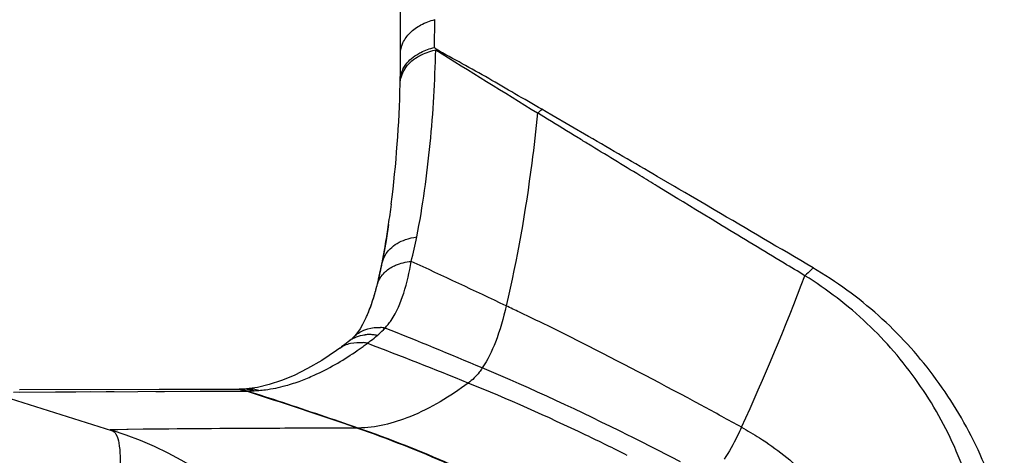
# Model space of a CAD drawing. Units: millimetres. Extents: x -291 to 749, y -364 to 765.
# Drawn here: x -280 to -261, y 228 to 237 of the extents above; entities that cross this region are included whole.
import ezdxf

# ---------------------------------------------------------------- set-up
doc = ezdxf.new("R2010")
doc.units = ezdxf.units.MM
doc.header["$LTSCALE"] = 23.1
doc.layers.add('BOM_HIDE', color=7, linetype='CONTINUOUS')

msp = doc.modelspace()

# ---------------------------------------------------------------- linework, layer by layer
at = {"layer": 'BOM_HIDE', "color": 7, "linetype": 'Continuous'}
for p, q in [((-272.894, 235.491), (-272.894, 246.149)), ((-272.215, 236.153), (-272.209, 236.709)), ((-272.183, 236.117), (-272.215, 236.153)), ((-269.96, 234.725), (-270.158, 234.846)), ((-269.988, 234.869), (-270.076, 234.92)), ((-269.877, 234.804), (-269.988, 234.869)), ((-269.144, 234.379), (-269.877, 234.804)), ((-267.43, 233.38), (-267.771, 233.58)), ((-267.361, 233.136), (-267.771, 233.386)), ((-267.338, 233.326), (-267.43, 233.38)), ((-267.224, 233.26), (-267.338, 233.326)), ((-267.11, 233.193), (-267.224, 233.26)), ((-266.98, 233.117), (-267.11, 233.193)), ((-267.256, 233.072), (-267.361, 233.136)), ((-267.256, 233.072), (-267.361, 233.136)), ((-267.131, 232.995), (-267.256, 233.072)), ((-267.001, 232.916), (-267.131, 232.995)), ((-266.821, 233.023), (-266.98, 233.117)), ((-266.634, 232.914), (-266.821, 233.023)), ((-266.854, 232.827), (-267.001, 232.916)), ((-266.679, 232.721), (-266.854, 232.827)), ((-266.474, 232.597), (-266.679, 232.721)), ((-273.336, 231.53), (-273.259, 231.857)), ((-273.557, 230.818), (-273.565, 230.798)), ((-270.438, 230.831), (-270.517, 230.869)), ((-273.576, 230.773), (-273.572, 230.781)), ((-273.565, 230.798), (-273.572, 230.781)), ((-273.827, 230.374), (-273.826, 230.375)), ((-274.107, 230.15), (-274.169, 230.106)), ((-274.107, 230.15), (-274.07, 230.177)), ((-281.111, 229.28), (-278.657, 228.512)), ((-280.618, 229.277), (-276.89, 229.294)), ((-277.707, 229.327), (-280.493, 229.323)), ((-280.49, 229.277), (-279.074, 229.284)), ((-278.767, 229.285), (-278.606, 229.286)), ((-277.772, 229.289), (-277.604, 229.29)), ((-276.216, 229.33), (-277.707, 229.327)), ((-276.89, 229.294), (-276.216, 229.296)), ((-276.216, 229.296), (-276.191, 229.296)), ((-276.191, 229.33), (-276.215, 229.33)), ((-276.192, 229.296), (-276.059, 229.297)), ((-276.159, 229.33), (-276.191, 229.33)), ((-276.059, 229.297), (-275.984, 229.297)), ((-275.984, 229.297), (-275.96, 229.297)), ((-278.031, 228.533), (-278.688, 228.519)), ((-273.741, 228.558), (-273.765, 228.558))]:
    msp.add_line(p, q, dxfattribs=at)
for points in [[(-273.132, 232.62), (-273.182, 232.298), (-273.234, 232.01), (-273.29, 231.731), (-273.336, 231.53)], [(-273.336, 231.53), (-273.351, 231.466), (-273.371, 231.386), (-273.392, 231.307), (-273.413, 231.233), (-273.435, 231.161), (-273.458, 231.089), (-273.481, 231.02), (-273.502, 230.959), (-273.523, 230.903), (-273.542, 230.855), (-273.557, 230.818)], [(-273.576, 230.773), (-273.597, 230.728), (-273.649, 230.623), (-273.701, 230.535), (-273.752, 230.462)], [(-273.752, 230.462), (-273.804, 230.398), (-273.827, 230.374)], [(-273.912, 230.298), (-273.94, 230.276), (-274.003, 230.227), (-274.07, 230.177)], [(-273.826, 230.375), (-273.839, 230.362), (-273.867, 230.335), (-273.896, 230.31), (-273.912, 230.298)], [(-274.169, 230.106), (-274.464, 229.908), (-274.748, 229.743), (-275.016, 229.609), (-275.268, 229.504), (-275.511, 229.424), (-275.744, 229.368), (-275.964, 229.338), (-275.991, 229.336)], [(-276.058, 229.332), (-276.068, 229.332), (-276.116, 229.331), (-276.159, 229.33)], [(-275.991, 229.336), (-276.001, 229.335), (-276.016, 229.334), (-276.03, 229.333), (-276.045, 229.333), (-276.058, 229.332)], [(-278.031, 228.533), (-278.326, 228.529), (-278.536, 228.525), (-278.661, 228.521), (-278.678, 228.519)]]:
    msp.add_lwpolyline(points, dxfattribs=at)
for centre, radius, start, end in [((-298.076, 236.021), 25.182, 359.3327, 359.9993), ((195.882, 990.441), 887.759, 238.179955, 238.334331), ((-298.364, 236.025), 25.471, 358.8005, 359.333), ((-297.078, 235.994), 24.184, 352.9467, 358.6513), ((-294.117, 235.935), 21.223, 358.6208, 358.8017), ((-270.986, 235.855), 1.306, 309.3914, 314.2223), ((-496.225, -156.949), 452.442, 59.67298, 59.87417), ((-293.144, 235.529), 20.223, 351.73, 352.8852), ((-724.69, -548.27), 905.574, 59.469714, 59.614294), ((-291.835, 235.339), 18.9, 350.5525, 351.728), ((-291.174, 235.231), 18.23, 350.2563, 350.547), ((-279.421, 233.694), 6.979, 344.9727, 349.0827), ((-290.685, 235.146), 17.734, 349.3131, 350.2592), ((-279.446, 233.009), 6.294, 345.4692, 349.0279), ((-280.37, 233.197), 7.236, 348.9643, 349.3343), ((-360.861, 40.992), 210.275, 64.63582, 65.206), ((-278.899, 232.874), 5.73, 344.7687, 345.4056), ((-310.932, 249.109), 49.32, 335.3955, 339.2045), ((-278.247, 232.69), 5.053, 341.658, 344.8424), ((-277.557, 232.462), 4.326, 340.1535, 341.6453), ((-299.383, 170.658), 66.773, 64.38651, 64.64176), ((-302.07, 165.12), 72.929, 63.16105, 64.29449), ((-274.28, 231.53), 1.454, 317.8661, 321.6105), ((-274.269, 231.52), 1.439, 321.6226, 325.5499), ((-274.304, 231.556), 1.489, 309.4139, 315.9764), ((-273.345, 229.654), 0.911, 80.9894, 86.6896), ((-274.356, 231.605), 1.561, 315.9714, 317.6706), ((-322.845, 106.952), 133.199, 67.21569, 68.11795), ((-273.561, 229.852), 0.567, 116.2442, 128.2052), ((-277.699, 235.789), 6.917, 305.9374, 306.8), ((-273.733, 229.431), 0.838, 77.7437, 83.3279), ((-273.529, 229.708), 0.715, 89.2793, 95.524), ((-277.366, 235.288), 6.317, 307.1021, 307.8878), ((-317.126, 116.789), 121.539, 67.97279, 68.99262), ((-273.53, 229.642), 0.782, 83.4079, 89.2844), ((-277.326, 235.233), 6.249, 307.9091, 309.4121), ((-273.537, 229.583), 0.841, 77.7986, 83.4133), ((-277.514, 235.532), 6.601, 304.2323, 305.944), ((-276.149, 232.899), 3.625, 285.4761, 290.4757), ((-276.215, 228.487), 0.842, 77.8499, 90.0255), ((-276.191, 228.487), 0.842, 76.7796, 90.0222), ((-276.03, 228.543), 0.79, 81.7004, 92.0259), ((-276.217, 228.482), 0.848, 74.0851, 77.8489), ((-276.192, 228.483), 0.846, 74.0874, 76.7771), ((-275.937, 228.556), 0.782, 86.0344, 93.9665), ((-308.463, 128.143), 106.241, 70.93735, 72.19901), ((-276.037, 233.899), 4.602, 270.9615, 272.1496), ((-305.377, 137.498), 96.398, 71.78506, 72.23204), ((-276.032, 228.533), 0.8, 77.881, 81.6974), ((-275.938, 228.544), 0.794, 78.1612, 86.0127), ((-276.033, 228.528), 0.805, 74.0745, 77.8811), ((-276.075, 234.966), 5.67, 272.1272, 272.6568), ((-275.93, 231.841), 2.541, 272.6595, 274.6913), ((-275.94, 228.534), 0.804, 74.2705, 78.1693), ((-309.545, 124.927), 109.642, 70.94007, 71.76938), ((-280.894, 221.354), 7.5, 0, 72.646)]:
    msp.add_arc(centre, radius, start, end, dxfattribs=at)
for points, knots in [([(-272.894, 236.021), (-272.894, 236.097), (-272.857, 236.256), (-272.708, 236.461), (-272.484, 236.62), (-272.305, 236.686), (-272.209, 236.709)], [0, 0, 0, 0, 0.219063, 0.455167, 0.716363, 1, 1, 1, 1]), ([(-272.571, 236.009), (-272.545, 236.026), (-272.433, 236.089), (-272.31, 236.132), (-272.215, 236.153)], [0, 0, 0, 0, 0.240667, 1, 1, 1, 1]), ([(-272.901, 235.424), (-272.9, 235.527), (-272.828, 235.749), (-272.658, 235.9), (-272.56, 235.961)], [0, 0, 0, 0, 0.470467, 1, 1, 1, 1]), ([(-272.86, 235.684), (-272.847, 235.716), (-272.78, 235.847), (-272.666, 235.95), (-272.571, 236.009)], [0, 0, 0, 0, 0.234666, 1, 1, 1, 1]), ([(-272.568, 232.372), (-272.449, 232.988), (-272.278, 234.23), (-272.204, 235.481), (-272.192, 236.105)], [0, 0, 0, 0, 0.501673, 1, 1, 1, 1]), ([(-272.56, 235.961), (-272.532, 235.979), (-272.411, 236.045), (-272.278, 236.088), (-272.175, 236.108)], [0, 0, 0, 0, 0.24107, 1, 1, 1, 1]), ([(-270.076, 234.92), (-270.254, 235.023), (-270.608, 235.226), (-271.132, 235.535), (-271.657, 235.831), (-272.011, 236.018), (-272.183, 236.117)], [0, 0, 0, 0, 0.254333, 0.505187, 0.753933, 1, 1, 1, 1]), ([(-270.158, 234.846), (-270.193, 234.512), (-270.343, 233.22), (-270.564, 231.935), (-270.785, 230.997)], [0, 0, 0, 0, 0.258694, 1, 1, 1, 1]), ([(-269.144, 234.224), (-269.212, 234.266), (-269.485, 234.433), (-269.757, 234.6), (-269.96, 234.725)], [0, 0, 0, 0, 0.251744, 1, 1, 1, 1]), ([(-267.771, 233.386), (-267.887, 233.456), (-268.344, 233.735), (-268.802, 234.015), (-269.144, 234.224)], [0, 0, 0, 0, 0.252598, 1, 1, 1, 1]), ([(-264.826, 231.599), (-264.964, 231.682), (-265.514, 232.015), (-266.064, 232.348), (-266.474, 232.597)], [0, 0, 0, 0, 0.252409, 1, 1, 1, 1]), ([(-273.259, 231.857), (-273.236, 231.96), (-273.113, 232.167), (-272.907, 232.28), (-272.793, 232.32)], [0, 0, 0, 0, 0.466591, 1, 1, 1, 1]), ([(-273.082, 230.706), (-272.968, 230.872), (-272.807, 231.264), (-272.716, 231.671), (-272.681, 231.884)], [0, 0, 0, 0, 0.481591, 1, 1, 1, 1]), ([(-273.08, 231.763), (-273.051, 231.78), (-272.926, 231.842), (-272.787, 231.874), (-272.681, 231.884)], [0, 0, 0, 0, 0.236073, 1, 1, 1, 1]), ([(-273.354, 231.43), (-273.334, 231.498), (-273.262, 231.631), (-273.145, 231.725), (-273.08, 231.763)], [0, 0, 0, 0, 0.479844, 1, 1, 1, 1]), ([(-264.665, 231.755), (-264.677, 231.741), (-264.728, 231.686), (-264.783, 231.634), (-264.826, 231.599)], [0, 0, 0, 0, 0.257808, 1, 1, 1, 1]), ([(-260.847, 226.647), (-260.985, 227.187), (-261.361, 228.231), (-262.22, 229.638), (-263.321, 230.843), (-264.2, 231.481), (-264.665, 231.755)], [0, 0, 0, 0, 0.255567, 0.505333, 0.752279, 1, 1, 1, 1]), ([(-261.33, 226.562), (-261.434, 227.088), (-261.748, 228.11), (-262.527, 229.494), (-263.552, 230.687), (-264.384, 231.324), (-264.826, 231.599)], [0, 0, 0, 0, 0.255303, 0.505027, 0.752057, 1, 1, 1, 1]), ([(-273.572, 230.781), (-273.565, 230.798), (-273.535, 230.868), (-273.507, 230.939), (-273.488, 230.993)], [0, 0, 0, 0, 0.243247, 1, 1, 1, 1]), ([(-270.785, 230.997), (-270.843, 230.752), (-270.962, 230.323), (-271.153, 229.916), (-271.262, 229.757)], [0, 0, 0, 0, 0.567144, 1, 1, 1, 1]), ([(-273.624, 230.511), (-273.599, 230.522), (-273.493, 230.559), (-273.377, 230.569), (-273.292, 230.564)], [0, 0, 0, 0, 0.24115, 1, 1, 1, 1]), ([(-274.106, 230.15), (-274.042, 230.197), (-273.888, 230.267), (-273.72, 230.273), (-273.636, 230.263)], [0, 0, 0, 0, 0.485976, 1, 1, 1, 1]), ([(-273.812, 230.361), (-273.762, 230.385), (-273.691, 230.408), (-273.617, 230.419), (-273.598, 230.42)], [0, 0, 0, 0, 0.743417, 1, 1, 1, 1]), ([(-274.881, 229.503), (-274.791, 229.537), (-274.414, 229.693), (-274.059, 229.899), (-273.801, 230.075)], [0, 0, 0, 0, 0.234908, 1, 1, 1, 1]), ([(-266.091, 228.574), (-266.354, 228.719), (-267.365, 229.271), (-268.384, 229.808), (-269.144, 230.193)], [0, 0, 0, 0, 0.26095, 1, 1, 1, 1]), ([(-271.262, 229.757), (-271.281, 229.728), (-271.362, 229.617), (-271.46, 229.517), (-271.543, 229.456)], [0, 0, 0, 0, 0.254249, 1, 1, 1, 1]), ([(-267.306, 227.88), (-267.652, 228.06), (-268.951, 228.725), (-270.275, 229.343), (-271.262, 229.757)], [0, 0, 0, 0, 0.267261, 1, 1, 1, 1]), ([(-271.543, 229.456), (-271.904, 229.191), (-272.59, 228.766), (-273.388, 228.559), (-273.741, 228.558)], [0, 0, 0, 0, 0.559361, 1, 1, 1, 1]), ([(-268.37, 228.013), (-268.645, 228.151), (-269.688, 228.662), (-270.751, 229.136), (-271.543, 229.456)], [0, 0, 0, 0, 0.264479, 1, 1, 1, 1]), ([(-275.722, 229.308), (-275.678, 229.311), (-275.495, 229.331), (-275.315, 229.369), (-275.182, 229.406)], [0, 0, 0, 0, 0.242496, 1, 1, 1, 1]), ([(-278.657, 228.512), (-278.619, 228.501), (-278.547, 228.417), (-278.504, 228.233), (-278.48, 227.965), (-278.484, 227.757), (-278.49, 227.639)], [0, 0, 0, 0, 0.126656, 0.324513, 0.614969, 1, 1, 1, 1]), ([(-273.765, 228.558), (-274.277, 228.556), (-275.699, 228.55), (-277.121, 228.544), (-278.031, 228.533)], [0, 0, 0, 0, 0.359848, 1, 1, 1, 1]), ([(-271.289, 227.546), (-271.499, 227.644), (-272.31, 228.013), (-273.14, 228.342), (-273.765, 228.558)], [0, 0, 0, 0, 0.259202, 1, 1, 1, 1]), ([(-271.265, 227.546), (-271.474, 227.644), (-272.286, 228.013), (-273.116, 228.342), (-273.741, 228.558)], [0, 0, 0, 0, 0.259227, 1, 1, 1, 1]), ([(-266.091, 228.574), (-266.118, 228.515), (-266.222, 228.296), (-266.339, 228.082), (-266.437, 227.935)], [0, 0, 0, 0, 0.270293, 1, 1, 1, 1]), ([(-266.091, 228.574), (-265.969, 228.507), (-265.507, 228.234), (-265.082, 227.899), (-264.796, 227.621)], [0, 0, 0, 0, 0.258364, 1, 1, 1, 1])]:
    msp.add_open_spline(points, degree=3, knots=knots, dxfattribs=at)
for points in [[(-272.899, 235.491), (-272.899, 235.557), (-272.885, 235.623), (-272.86, 235.684)], [(-272.793, 232.32), (-272.72, 232.345), (-272.645, 232.362), (-272.568, 232.372)], [(-273.826, 230.375), (-273.769, 230.433), (-273.699, 230.48), (-273.624, 230.511)]]:
    msp.add_open_spline(points, degree=3, dxfattribs=at)

doc.saveas('drawing.dxf')
